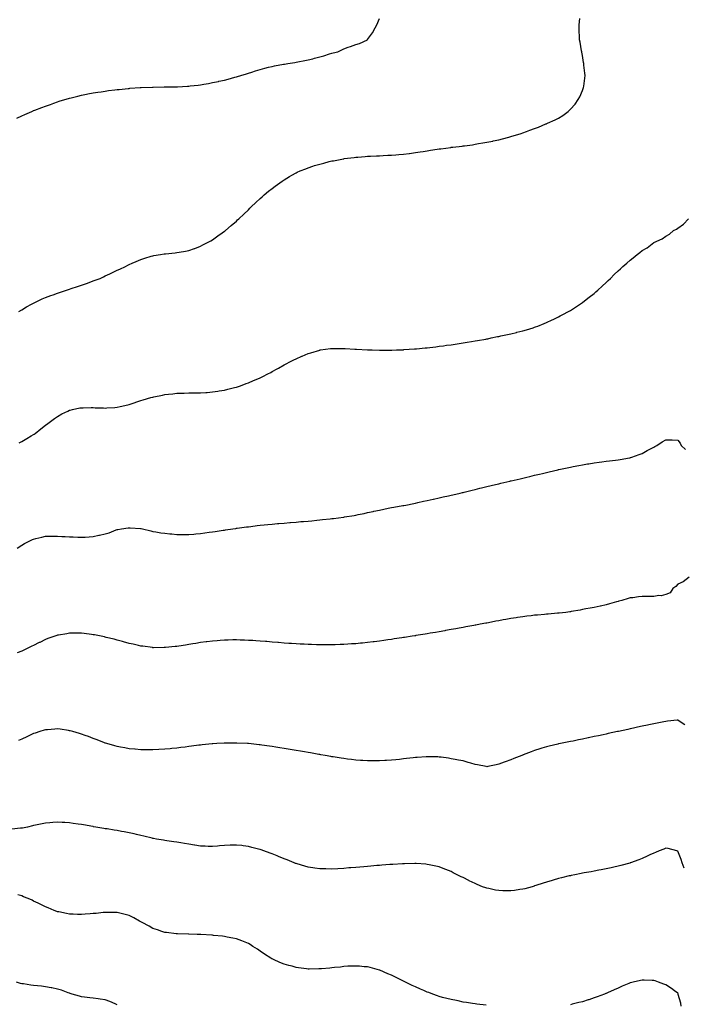
# Model space of a CAD drawing. Units: inches. Extents: x 979043 to 981683, y 7358618 to 7361258.
# Drawn here: x 980096 to 980653, y 7359533 to 7360359 of the extents above; entities that cross this region are included whole.
import ezdxf

# ---------------------------------------------------------------- set-up
doc = ezdxf.new("R2010")
doc.units = ezdxf.units.IN
doc.header["$MEASUREMENT"] = 0
doc.layers.add('Contour_97907358', color=7, linetype='Continuous', true_color=0xcd4652)

msp = doc.modelspace()

# ---------------------------------------------------------------- linework, layer by layer
at = {"layer": 'Contour_97907358'}
for points in [[(980093.87, 7360276.1, 3307), (980098.05, 7360278.15, 3307), (980100.71, 7360279.27, 3307), (980106.6, 7360281.92, 3307), (980107.64, 7360282.33, 3307), (980108.05, 7360282.5, 3307), (980108.99, 7360282.86, 3307), (980114.91, 7360285.06, 3307), (980118.05, 7360286.31, 3307), (980122.18, 7360287.79, 3307), (980124.87, 7360288.73, 3307), (980128.05, 7360289.86, 3307), (980129.59, 7360290.37, 3307), (980134.19, 7360291.92, 3307), (980137.19, 7360292.78, 3307), (980138.05, 7360293.02, 3307), (980139.51, 7360293.37, 3307), (980145.22, 7360294.76, 3307), (980148.05, 7360295.46, 3307), (980152.44, 7360296.31, 3307), (980153.46, 7360296.51, 3307), (980158.05, 7360297.43, 3307), (980161.97, 7360298, 3307), (980164.53, 7360298.4, 3307), (980168.05, 7360298.96, 3307), (980170.68, 7360299.29, 3307), (980176.04, 7360299.91, 3307), (980178.05, 7360300.16, 3307), (980179.62, 7360300.35, 3307), (980187.24, 7360301.11, 3307), (980188.05, 7360301.21, 3307), (980188.69, 7360301.28, 3307), (980197.28, 7360301.92, 3307), (980198, 7360301.97, 3307), (980198.05, 7360301.97, 3307), (980198.1, 7360301.97, 3307), (980207.72, 7360302.25, 3307), (980208.05, 7360302.25, 3307), (980208.38, 7360302.25, 3307), (980217.57, 7360302.4, 3307), (980218.05, 7360302.4, 3307), (980218.53, 7360302.4, 3307), (980227.42, 7360302.55, 3307), (980228.05, 7360302.55, 3307), (980228.71, 7360302.58, 3307), (980236.95, 7360303.02, 3307), (980238.05, 7360303.08, 3307), (980239.37, 7360303.24, 3307), (980245.98, 7360303.99, 3307), (980248.05, 7360304.24, 3307), (980250.86, 7360304.73, 3307), (980254.62, 7360305.35, 3307), (980258.05, 7360305.97, 3307), (980262.94, 7360307.03, 3307), (980263.23, 7360307.1, 3307), (980268.05, 7360308.17, 3307), (980271, 7360308.98, 3307), (980276.61, 7360310.48, 3307), (980278.05, 7360310.87, 3307), (980278.86, 7360311.11, 3307), (980281.72, 7360311.92, 3307), (980286.5, 7360313.47, 3307), (980288.05, 7360313.96, 3307), (980291.03, 7360314.9, 3307), (980294.09, 7360315.88, 3307), (980298.05, 7360317.11, 3307), (980301.89, 7360318.08, 3307), (980305.01, 7360318.88, 3307), (980308.05, 7360319.65, 3307), (980309.96, 7360320.01, 3307), (980317.57, 7360321.44, 3307), (980318.05, 7360321.53, 3307), (980318.39, 7360321.58, 3307), (980321, 7360321.92, 3307), (980326.97, 7360323.01, 3307), (980328.05, 7360323.2, 3307), (980329.62, 7360323.49, 3307), (980335.46, 7360324.51, 3307), (980338.05, 7360324.98, 3307), (980342.18, 7360326.06, 3307), (980343.58, 7360326.4, 3307), (980348.05, 7360327.58, 3307), (980351.42, 7360328.56, 3307), (980356.15, 7360330.01, 3307), (980358.05, 7360330.59, 3307), (980359.11, 7360330.86, 3307), (980362.96, 7360331.92, 3307), (980366.41, 7360333.56, 3307), (980368.05, 7360334.34, 3307), (980371.71, 7360335.59, 3307), (980373.74, 7360336.23, 3307), (980378.05, 7360337.85, 3307), (980381.13, 7360338.85, 3307), (980387.93, 7360341.92, 3307), (980387.99, 7360341.98, 3307), (980388.05, 7360342.05, 3307), (980392.13, 7360347.83, 3307), (980394.44, 7360351.92, 3307), (980395.64, 7360354.33, 3307), (980398.05, 7360359.88, 3307)], [(980095.76, 7360114.2, 3306), (980098.05, 7360115.57, 3306), (980102.04, 7360117.92, 3306), (980106.35, 7360120.22, 3306), (980108.05, 7360121.15, 3306), (980108.57, 7360121.4, 3306), (980109.71, 7360121.92, 3306), (980115.34, 7360124.63, 3306), (980118.05, 7360125.82, 3306), (980122.48, 7360127.48, 3306), (980124.29, 7360128.16, 3306), (980128.05, 7360129.57, 3306), (980129.85, 7360130.13, 3306), (980135.46, 7360131.92, 3306), (980137.37, 7360132.61, 3306), (980138.05, 7360132.86, 3306), (980139.48, 7360133.35, 3306), (980144.84, 7360135.14, 3306), (980148.05, 7360136.29, 3306), (980152.3, 7360137.67, 3306), (980154.7, 7360138.57, 3306), (980158.05, 7360139.73, 3306), (980159.67, 7360140.3, 3306), (980163.73, 7360141.92, 3306), (980166.7, 7360143.27, 3306), (980168.05, 7360143.96, 3306), (980171.9, 7360145.77, 3306), (980173.48, 7360146.49, 3306), (980178.05, 7360148.78, 3306), (980180.26, 7360149.71, 3306), (980185.14, 7360151.92, 3306), (980187.06, 7360152.91, 3306), (980188.05, 7360153.45, 3306), (980190.71, 7360154.58, 3306), (980194, 7360155.97, 3306), (980198.05, 7360157.79, 3306), (980201.24, 7360158.73, 3306), (980206.59, 7360160.46, 3306), (980208.05, 7360160.92, 3306), (980208.9, 7360161.07, 3306), (980214.42, 7360161.92, 3306), (980217.53, 7360162.43, 3306), (980218.05, 7360162.52, 3306), (980218.71, 7360162.59, 3306), (980226.62, 7360163.34, 3306), (980228.05, 7360163.48, 3306), (980229.92, 7360163.79, 3306), (980235.28, 7360164.7, 3306), (980238.05, 7360165.15, 3306), (980242.98, 7360166.99, 3306), (980243.22, 7360167.08, 3306), (980248.05, 7360168.93, 3306), (980250.02, 7360169.95, 3306), (980253.82, 7360171.92, 3306), (980256.54, 7360173.44, 3306), (980258.05, 7360174.26, 3306), (980262.52, 7360177.45, 3306), (980266.09, 7360179.95, 3306), (980268.05, 7360181.34, 3306), (980268.37, 7360181.6, 3306), (980268.76, 7360181.92, 3306), (980273.76, 7360186.2, 3306), (980278.05, 7360189.88, 3306), (980279.08, 7360190.9, 3306), (980280.14, 7360191.92, 3306), (980284.16, 7360195.81, 3306), (980288.05, 7360199.49, 3306), (980289.25, 7360200.72, 3306), (980290.48, 7360201.92, 3306), (980294.37, 7360205.6, 3306), (980298.05, 7360208.92, 3306), (980299.6, 7360210.36, 3306), (980301.42, 7360211.92, 3306), (980305.04, 7360214.93, 3306), (980308.05, 7360217.31, 3306), (980310.66, 7360219.32, 3306), (980314.32, 7360221.92, 3306), (980316.49, 7360223.48, 3306), (980318.05, 7360224.54, 3306), (980322.64, 7360227.33, 3306), (980324.47, 7360228.34, 3306), (980328.05, 7360230.37, 3306), (980329.09, 7360230.87, 3306), (980331.51, 7360231.92, 3306), (980336.12, 7360233.86, 3306), (980338.05, 7360234.62, 3306), (980342.01, 7360235.88, 3306), (980343.59, 7360236.39, 3306), (980348.05, 7360237.76, 3306), (980351.35, 7360238.62, 3306), (980355.89, 7360239.76, 3306), (980358.05, 7360240.3, 3306), (980359.43, 7360240.55, 3306), (980366.35, 7360241.92, 3306), (980367.78, 7360242.19, 3306), (980368.05, 7360242.24, 3306), (980368.41, 7360242.29, 3306), (980376.63, 7360243.34, 3306), (980378.05, 7360243.5, 3306), (980379.76, 7360243.62, 3306), (980385.85, 7360244.11, 3306), (980388.05, 7360244.26, 3306), (980390.49, 7360244.37, 3306), (980395.33, 7360244.64, 3306), (980398.05, 7360244.76, 3306), (980401.02, 7360244.89, 3306), (980404.87, 7360245.11, 3306), (980408.05, 7360245.25, 3306), (980411.69, 7360245.56, 3306), (980414.19, 7360245.78, 3306), (980418.05, 7360246.08, 3306), (980422.79, 7360246.66, 3306), (980423.26, 7360246.71, 3306), (980428.05, 7360247.32, 3306), (980432.05, 7360247.92, 3306), (980434.47, 7360248.33, 3306), (980438.05, 7360248.87, 3306), (980440.72, 7360249.26, 3306), (980446.3, 7360250.17, 3306), (980448.05, 7360250.42, 3306), (980449.4, 7360250.57, 3306), (980457.88, 7360251.75, 3306), (980458.05, 7360251.77, 3306), (980458.19, 7360251.78, 3306), (980459.34, 7360251.92, 3306), (980467.14, 7360252.83, 3306), (980468.05, 7360252.96, 3306), (980469.27, 7360253.14, 3306), (980475.99, 7360253.98, 3306), (980478.05, 7360254.3, 3306), (980480.97, 7360254.84, 3306), (980484.51, 7360255.46, 3306), (980488.05, 7360256.08, 3306), (980492.91, 7360257.06, 3306), (980493.26, 7360257.13, 3306), (980498.05, 7360258.12, 3306), (980501.06, 7360258.91, 3306), (980506.44, 7360260.31, 3306), (980508.05, 7360260.72, 3306), (980508.98, 7360261, 3306), (980511.92, 7360261.92, 3306), (980516.61, 7360263.36, 3306), (980518.05, 7360263.82, 3306), (980521.08, 7360264.95, 3306), (980523.96, 7360266.02, 3306), (980528.05, 7360267.52, 3306), (980531.17, 7360268.79, 3306), (980537.49, 7360271.36, 3306), (980538.05, 7360271.59, 3306), (980538.27, 7360271.69, 3306), (980538.74, 7360271.92, 3306), (980545.24, 7360274.73, 3306), (980548.05, 7360276.12, 3306), (980551.56, 7360278.41, 3306), (980556.05, 7360281.92, 3306), (980557.16, 7360282.81, 3306), (980558.05, 7360283.67, 3306), (980561.91, 7360288.07, 3306), (980564.63, 7360291.92, 3306), (980565.84, 7360294.13, 3306), (980568.05, 7360299.32, 3306), (980568.8, 7360301.17, 3306), (980569.03, 7360301.92, 3306), (980569.13, 7360303, 3306), (980570.17, 7360309.81, 3306), (980570.36, 7360311.92, 3306), (980570.1, 7360313.97, 3306), (980569.35, 7360320.62, 3306), (980569.19, 7360321.92, 3306), (980569.04, 7360322.9, 3306), (980568.05, 7360328.64, 3306), (980567.57, 7360331.44, 3306), (980567.49, 7360331.92, 3306), (980567.38, 7360332.6, 3306), (980566.11, 7360339.98, 3306), (980565.76, 7360341.92, 3306), (980565.64, 7360344.33, 3306), (980565.47, 7360349.34, 3306), (980565.34, 7360351.92, 3306), (980565.48, 7360354.49, 3306), (980565.8, 7360359.67, 3306)], [(980095.87, 7360004.1, 3305), (980098.05, 7360005.05, 3305), (980102.27, 7360007.71, 3305), (980105.99, 7360009.86, 3305), (980108.05, 7360011.07, 3305), (980108.55, 7360011.42, 3305), (980109.28, 7360011.92, 3305), (980114.1, 7360015.87, 3305), (980118.05, 7360018.84, 3305), (980119.82, 7360020.15, 3305), (980122.3, 7360021.92, 3305), (980125.51, 7360024.46, 3305), (980128.05, 7360026.24, 3305), (980131.74, 7360028.22, 3305), (980136.84, 7360030.71, 3305), (980138.05, 7360031.32, 3305), (980138.54, 7360031.44, 3305), (980140.64, 7360031.92, 3305), (980146.72, 7360033.25, 3305), (980148.05, 7360033.49, 3305), (980149.59, 7360033.47, 3305), (980156.4, 7360033.57, 3305), (980158.05, 7360033.56, 3305), (980159.63, 7360033.5, 3305), (980166.71, 7360033.25, 3305), (980168.05, 7360033.19, 3305), (980169.43, 7360033.29, 3305), (980176.22, 7360033.75, 3305), (980178.05, 7360033.88, 3305), (980180.67, 7360034.53, 3305), (980184.55, 7360035.41, 3305), (980188.05, 7360036.31, 3305), (980192.35, 7360037.63, 3305), (980194.48, 7360038.34, 3305), (980198.05, 7360039.47, 3305), (980199.99, 7360039.97, 3305), (980206.43, 7360041.92, 3305), (980207.69, 7360042.28, 3305), (980208.05, 7360042.41, 3305), (980208.68, 7360042.56, 3305), (980215.98, 7360043.99, 3305), (980218.05, 7360044.5, 3305), (980221.02, 7360044.89, 3305), (980224.74, 7360045.23, 3305), (980228.05, 7360045.65, 3305), (980231.93, 7360045.79, 3305), (980234.17, 7360045.79, 3305), (980238.05, 7360045.89, 3305), (980242.01, 7360045.88, 3305), (980244.1, 7360045.86, 3305), (980248.05, 7360045.89, 3305), (980252.37, 7360046.24, 3305), (980253.64, 7360046.34, 3305), (980258.05, 7360046.71, 3305), (980262.56, 7360047.4, 3305), (980263.7, 7360047.58, 3305), (980268.05, 7360048.25, 3305), (980270.94, 7360049.02, 3305), (980276.45, 7360050.32, 3305), (980278.05, 7360050.72, 3305), (980278.91, 7360051.06, 3305), (980281.35, 7360051.92, 3305), (980286.27, 7360053.7, 3305), (980288.05, 7360054.26, 3305), (980292.31, 7360056.18, 3305), (980293.31, 7360056.65, 3305), (980298.05, 7360058.64, 3305), (980300.19, 7360059.78, 3305), (980304.39, 7360061.92, 3305), (980306.85, 7360063.12, 3305), (980308.05, 7360063.7, 3305), (980312.1, 7360065.98, 3305), (980313.31, 7360066.66, 3305), (980318.05, 7360069.29, 3305), (980319.75, 7360070.22, 3305), (980322.86, 7360071.92, 3305), (980326.28, 7360073.68, 3305), (980328.05, 7360074.58, 3305), (980332.76, 7360076.63, 3305), (980333.17, 7360076.81, 3305), (980338.05, 7360078.94, 3305), (980340.35, 7360079.61, 3305), (980347.97, 7360081.84, 3305), (980348.05, 7360081.86, 3305), (980348.1, 7360081.87, 3305), (980348.46, 7360081.92, 3305), (980356.89, 7360083.08, 3305), (980358.05, 7360083.23, 3305), (980359.33, 7360083.2, 3305), (980366.87, 7360083.1, 3305), (980368.05, 7360083.08, 3305), (980369.14, 7360083.01, 3305), (980377.42, 7360082.56, 3305), (980378.05, 7360082.52, 3305), (980378.62, 7360082.48, 3305), (980387.96, 7360082.01, 3305), (980388.05, 7360082, 3305), (980388.13, 7360082, 3305), (980391.8, 7360081.92, 3305), (980397.92, 7360081.8, 3305), (980398.05, 7360081.79, 3305), (980398.18, 7360081.79, 3305), (980407.89, 7360081.77, 3305), (980408.05, 7360081.77, 3305), (980408.2, 7360081.77, 3305), (980412.34, 7360081.92, 3305), (980417.84, 7360082.13, 3305), (980418.05, 7360082.13, 3305), (980418.28, 7360082.15, 3305), (980427.19, 7360082.78, 3305), (980428.05, 7360082.84, 3305), (980429.07, 7360082.94, 3305), (980436.34, 7360083.63, 3305), (980438.05, 7360083.8, 3305), (980440.19, 7360084.06, 3305), (980445.32, 7360084.65, 3305), (980448.05, 7360084.99, 3305), (980451.59, 7360085.46, 3305), (980454.18, 7360085.79, 3305), (980458.05, 7360086.33, 3305), (980462.95, 7360087.02, 3305), (980463.19, 7360087.05, 3305), (980468.05, 7360087.81, 3305), (980471.59, 7360088.37, 3305), (980475.1, 7360088.97, 3305), (980478.05, 7360089.45, 3305), (980480.17, 7360089.81, 3305), (980487.16, 7360091.03, 3305), (980488.05, 7360091.19, 3305), (980488.67, 7360091.3, 3305), (980491.72, 7360091.92, 3305), (980496.93, 7360093.04, 3305), (980498.05, 7360093.28, 3305), (980499.8, 7360093.67, 3305), (980505.17, 7360094.8, 3305), (980508.05, 7360095.44, 3305), (980512.75, 7360096.62, 3305), (980513.23, 7360096.74, 3305), (980518.05, 7360097.95, 3305), (980521.11, 7360098.86, 3305), (980526.69, 7360100.57, 3305), (980528.05, 7360100.98, 3305), (980528.73, 7360101.23, 3305), (980530.57, 7360101.92, 3305), (980535.96, 7360104.01, 3305), (980538.05, 7360104.82, 3305), (980542.84, 7360107.13, 3305), (980543.62, 7360107.49, 3305), (980548.05, 7360109.56, 3305), (980549.55, 7360110.41, 3305), (980552.32, 7360111.92, 3305), (980555.99, 7360113.98, 3305), (980558.05, 7360115.11, 3305), (980562.15, 7360117.82, 3305), (980567.2, 7360121.07, 3305), (980568.05, 7360121.62, 3305), (980568.22, 7360121.75, 3305), (980568.44, 7360121.92, 3305), (980573.85, 7360126.11, 3305), (980578.05, 7360129.34, 3305), (980579.4, 7360130.57, 3305), (980580.87, 7360131.92, 3305), (980584.61, 7360135.36, 3305), (980588.05, 7360138.48, 3305), (980589.8, 7360140.17, 3305), (980591.52, 7360141.92, 3305), (980594.82, 7360145.15, 3305), (980598.05, 7360148.32, 3305), (980599.95, 7360150.02, 3305), (980602.02, 7360151.92, 3305), (980605.24, 7360154.73, 3305), (980608.05, 7360157.28, 3305), (980610.76, 7360159.21, 3305), (980614.09, 7360161.92, 3305), (980616.33, 7360163.64, 3305), (980618.05, 7360165.16, 3305), (980622.38, 7360167.6, 3305), (980628.05, 7360171.92, 3305), (980634.91, 7360175.06, 3305), (980638.05, 7360177.42, 3305), (980641.08, 7360178.89, 3305), (980644.42, 7360181.92, 3305), (980646.82, 7360183.15, 3305), (980648.05, 7360184.02, 3305), (980652.75, 7360187.23, 3305), (980657.11, 7360191.92, 3305)], [(980094.28, 7359915.69, 3304), (980098.05, 7359918.27, 3304), (980100.39, 7359919.58, 3304), (980105, 7359921.92, 3304), (980107.03, 7359922.94, 3304), (980108.05, 7359923.39, 3304), (980109.92, 7359923.8, 3304), (980114.89, 7359925.08, 3304), (980118.05, 7359925.72, 3304), (980121.9, 7359925.76, 3304), (980124.06, 7359925.91, 3304), (980128.05, 7359925.93, 3304), (980131.76, 7359925.63, 3304), (980134.42, 7359925.55, 3304), (980138.05, 7359925.3, 3304), (980141.25, 7359925.13, 3304), (980144.98, 7359924.99, 3304), (980148.05, 7359924.84, 3304), (980151.2, 7359925.07, 3304), (980154.69, 7359925.28, 3304), (980158.05, 7359925.56, 3304), (980162.67, 7359926.54, 3304), (980163.32, 7359926.65, 3304), (980168.05, 7359927.77, 3304), (980171.26, 7359928.71, 3304), (980177.12, 7359930.99, 3304), (980178.05, 7359931.3, 3304), (980178.6, 7359931.38, 3304), (980181.83, 7359931.92, 3304), (980187.25, 7359932.72, 3304), (980188.05, 7359932.87, 3304), (980188.94, 7359932.81, 3304), (980197.72, 7359932.25, 3304), (980198.05, 7359932.23, 3304), (980198.29, 7359932.17, 3304), (980199.36, 7359931.92, 3304), (980206.27, 7359930.15, 3304), (980208.05, 7359929.77, 3304), (980210.59, 7359929.38, 3304), (980214.78, 7359928.65, 3304), (980218.05, 7359928.18, 3304), (980222.17, 7359927.79, 3304), (980223.76, 7359927.63, 3304), (980228.05, 7359927.25, 3304), (980232.71, 7359927.26, 3304), (980233.39, 7359927.26, 3304), (980238.05, 7359927.25, 3304), (980242.38, 7359927.6, 3304), (980243.88, 7359927.75, 3304), (980248.05, 7359928.09, 3304), (980251.46, 7359928.51, 3304), (980255.18, 7359929.05, 3304), (980258.05, 7359929.39, 3304), (980260.29, 7359929.69, 3304), (980266.88, 7359930.75, 3304), (980268.05, 7359930.91, 3304), (980268.94, 7359931.03, 3304), (980275.1, 7359931.92, 3304), (980277.67, 7359932.31, 3304), (980278.05, 7359932.37, 3304), (980278.58, 7359932.45, 3304), (980286.46, 7359933.51, 3304), (980288.05, 7359933.74, 3304), (980290.13, 7359934, 3304), (980295.36, 7359934.61, 3304), (980298.05, 7359934.94, 3304), (980301.4, 7359935.27, 3304), (980304.41, 7359935.56, 3304), (980308.05, 7359935.94, 3304), (980312.47, 7359936.34, 3304), (980313.53, 7359936.44, 3304), (980318.05, 7359936.83, 3304), (980322.76, 7359937.21, 3304), (980323.39, 7359937.26, 3304), (980328.05, 7359937.64, 3304), (980332, 7359937.98, 3304), (980334.3, 7359938.17, 3304), (980338.05, 7359938.48, 3304), (980341.19, 7359938.78, 3304), (980345.32, 7359939.19, 3304), (980348.05, 7359939.46, 3304), (980350.28, 7359939.69, 3304), (980356.49, 7359940.36, 3304), (980358.05, 7359940.53, 3304), (980359.29, 7359940.68, 3304), (980367.93, 7359941.8, 3304), (980368.05, 7359941.82, 3304), (980368.14, 7359941.83, 3304), (980368.7, 7359941.92, 3304), (980376.72, 7359943.25, 3304), (980378.05, 7359943.47, 3304), (980379.99, 7359943.86, 3304), (980385.06, 7359944.91, 3304), (980388.05, 7359945.54, 3304), (980392.67, 7359946.54, 3304), (980393.29, 7359946.67, 3304), (980398.05, 7359947.69, 3304), (980401.57, 7359948.41, 3304), (980405.3, 7359949.17, 3304), (980408.05, 7359949.71, 3304), (980409.92, 7359950.05, 3304), (980417.58, 7359951.45, 3304), (980418.05, 7359951.54, 3304), (980418.37, 7359951.6, 3304), (980419.99, 7359951.92, 3304), (980426.68, 7359953.29, 3304), (980428.05, 7359953.56, 3304), (980430.14, 7359954.01, 3304), (980434.95, 7359955.02, 3304), (980438.05, 7359955.67, 3304), (980442.9, 7359956.77, 3304), (980443.15, 7359956.83, 3304), (980448.05, 7359957.93, 3304), (980451.29, 7359958.68, 3304), (980455.84, 7359959.71, 3304), (980458.05, 7359960.22, 3304), (980459.44, 7359960.53, 3304), (980465.55, 7359961.92, 3304), (980467.56, 7359962.41, 3304), (980468.05, 7359962.52, 3304), (980468.84, 7359962.71, 3304), (980475.59, 7359964.38, 3304), (980478.05, 7359964.98, 3304), (980482.14, 7359966.01, 3304), (980483.59, 7359966.38, 3304), (980488.05, 7359967.47, 3304), (980491.67, 7359968.29, 3304), (980495.27, 7359969.13, 3304), (980498.05, 7359969.79, 3304), (980499.77, 7359970.2, 3304), (980507.17, 7359971.92, 3304), (980507.87, 7359972.09, 3304), (980508.05, 7359972.13, 3304), (980508.32, 7359972.19, 3304), (980515.99, 7359973.98, 3304), (980518.05, 7359974.46, 3304), (980521.37, 7359975.24, 3304), (980524.07, 7359975.9, 3304), (980528.05, 7359976.85, 3304), (980532.13, 7359977.84, 3304), (980534.53, 7359978.41, 3304), (980538.05, 7359979.25, 3304), (980540.2, 7359979.77, 3304), (980547.6, 7359981.47, 3304), (980548.05, 7359981.58, 3304), (980548.32, 7359981.64, 3304), (980549.67, 7359981.92, 3304), (980556.59, 7359983.38, 3304), (980558.05, 7359983.67, 3304), (980560.22, 7359984.09, 3304), (980564.95, 7359985.02, 3304), (980568.05, 7359985.59, 3304), (980572.48, 7359986.35, 3304), (980573.45, 7359986.52, 3304), (980578.05, 7359987.33, 3304), (980582.08, 7359987.89, 3304), (980584.27, 7359988.14, 3304), (980588.05, 7359988.67, 3304), (980590.91, 7359989.06, 3304), (980595.73, 7359989.59, 3304), (980598.05, 7359989.87, 3304), (980599.77, 7359990.2, 3304), (980607.58, 7359991.45, 3304), (980608.05, 7359991.53, 3304), (980608.35, 7359991.62, 3304), (980609.42, 7359991.92, 3304), (980615.76, 7359994.21, 3304), (980618.05, 7359995.07, 3304), (980622.4, 7359997.57, 3304), (980625.09, 7359998.96, 3304), (980628.05, 7360000.54, 3304), (980628.9, 7360001.07, 3304), (980630.6, 7360001.92, 3304), (980634.96, 7360005, 3304), (980638.05, 7360006.65, 3304), (980642.69, 7360006.56, 3304), (980643.45, 7360006.51, 3304), (980648.05, 7360006.4, 3304), (980649.93, 7360003.81, 3304), (980650.92, 7360001.92, 3304), (980654.6, 7359998.48, 3304)], [(980657.55, 7359891.42, 3303), (980652.48, 7359887.48, 3303), (980648.05, 7359885.69, 3303), (980646.3, 7359883.67, 3303), (980643.88, 7359881.92, 3303), (980641.58, 7359878.39, 3303), (980638.05, 7359876.88, 3303), (980634.07, 7359875.91, 3303), (980632.09, 7359875.97, 3303), (980628.05, 7359875.32, 3303), (980624.8, 7359875.18, 3303), (980621.33, 7359875.2, 3303), (980618.05, 7359875.09, 3303), (980615.07, 7359874.9, 3303), (980610.29, 7359874.15, 3303), (980608.05, 7359873.97, 3303), (980606.39, 7359873.58, 3303), (980601.09, 7359871.92, 3303), (980598.72, 7359871.25, 3303), (980598.05, 7359870.99, 3303), (980596.78, 7359870.65, 3303), (980590.83, 7359869.14, 3303), (980588.05, 7359868.34, 3303), (980583.34, 7359867.21, 3303), (980582.87, 7359867.1, 3303), (980578.05, 7359865.91, 3303), (980574.62, 7359865.34, 3303), (980570.88, 7359864.76, 3303), (980568.05, 7359864.28, 3303), (980566.07, 7359863.9, 3303), (980558.66, 7359862.53, 3303), (980558.05, 7359862.41, 3303), (980557.62, 7359862.35, 3303), (980554.14, 7359861.92, 3303), (980548.67, 7359861.3, 3303), (980548.05, 7359861.23, 3303), (980547.29, 7359861.16, 3303), (980539.46, 7359860.51, 3303), (980538.05, 7359860.39, 3303), (980536.35, 7359860.22, 3303), (980530.31, 7359859.66, 3303), (980528.05, 7359859.44, 3303), (980525.23, 7359859.1, 3303), (980521.35, 7359858.62, 3303), (980518.05, 7359858.2, 3303), (980513.67, 7359857.55, 3303), (980512.59, 7359857.38, 3303), (980508.05, 7359856.68, 3303), (980504.02, 7359855.95, 3303), (980501.67, 7359855.54, 3303), (980498.05, 7359854.89, 3303), (980495.56, 7359854.41, 3303), (980489.37, 7359853.24, 3303), (980488.05, 7359852.98, 3303), (980487.16, 7359852.81, 3303), (980482.47, 7359851.92, 3303), (980478.75, 7359851.21, 3303), (980478.05, 7359851.09, 3303), (980477.03, 7359850.9, 3303), (980470.32, 7359849.66, 3303), (980468.05, 7359849.25, 3303), (980464.81, 7359848.67, 3303), (980461.83, 7359848.14, 3303), (980458.05, 7359847.44, 3303), (980453.32, 7359846.65, 3303), (980452.66, 7359846.53, 3303), (980448.05, 7359845.72, 3303), (980444.8, 7359845.17, 3303), (980440.58, 7359844.45, 3303), (980438.05, 7359844.01, 3303), (980436.25, 7359843.71, 3303), (980428.56, 7359842.43, 3303), (980428.05, 7359842.34, 3303), (980427.69, 7359842.28, 3303), (980425.42, 7359841.92, 3303), (980419.07, 7359840.9, 3303), (980418.05, 7359840.74, 3303), (980416.66, 7359840.53, 3303), (980410.36, 7359839.6, 3303), (980408.05, 7359839.25, 3303), (980404.95, 7359838.82, 3303), (980401.62, 7359838.34, 3303), (980398.05, 7359837.84, 3303), (980393.41, 7359837.28, 3303), (980392.78, 7359837.2, 3303), (980388.05, 7359836.62, 3303), (980383.78, 7359836.19, 3303), (980382.17, 7359836.04, 3303), (980378.05, 7359835.66, 3303), (980374.54, 7359835.43, 3303), (980371.37, 7359835.25, 3303), (980368.05, 7359835.01, 3303), (980365.06, 7359834.91, 3303), (980360.92, 7359834.79, 3303), (980358.05, 7359834.69, 3303), (980355.3, 7359834.68, 3303), (980350.84, 7359834.71, 3303), (980348.05, 7359834.71, 3303), (980345.21, 7359834.77, 3303), (980341.05, 7359834.92, 3303), (980338.05, 7359834.99, 3303), (980334.8, 7359835.17, 3303), (980331.5, 7359835.36, 3303), (980328.05, 7359835.52, 3303), (980324.19, 7359835.78, 3303), (980322.07, 7359835.94, 3303), (980318.05, 7359836.2, 3303), (980313.39, 7359836.58, 3303), (980312.77, 7359836.63, 3303), (980308.05, 7359837, 3303), (980303.5, 7359837.37, 3303), (980302.53, 7359837.44, 3303), (980298.05, 7359837.79, 3303), (980294.18, 7359838.05, 3303), (980291.77, 7359838.2, 3303), (980288.05, 7359838.46, 3303), (980284.71, 7359838.58, 3303), (980281.26, 7359838.7, 3303), (980278.05, 7359838.83, 3303), (980274.91, 7359838.77, 3303), (980271.25, 7359838.72, 3303), (980268.05, 7359838.67, 3303), (980264.51, 7359838.38, 3303), (980261.79, 7359838.17, 3303), (980258.05, 7359837.87, 3303), (980253.37, 7359837.24, 3303), (980252.8, 7359837.17, 3303), (980248.05, 7359836.54, 3303), (980244.08, 7359835.89, 3303), (980241.6, 7359835.47, 3303), (980238.05, 7359834.9, 3303), (980235.46, 7359834.51, 3303), (980229.77, 7359833.64, 3303), (980228.05, 7359833.38, 3303), (980226.72, 7359833.25, 3303), (980218.55, 7359832.42, 3303), (980218.05, 7359832.36, 3303), (980217.61, 7359832.36, 3303), (980208.45, 7359832.32, 3303), (980208.05, 7359832.31, 3303), (980207.6, 7359832.36, 3303), (980199.6, 7359833.48, 3303), (980198.05, 7359833.65, 3303), (980195.82, 7359834.15, 3303), (980191.37, 7359835.24, 3303), (980188.05, 7359835.94, 3303), (980183.4, 7359837.27, 3303), (980182.46, 7359837.51, 3303), (980178.05, 7359838.7, 3303), (980175.5, 7359839.37, 3303), (980168.99, 7359840.98, 3303), (980168.05, 7359841.22, 3303), (980167.46, 7359841.34, 3303), (980164.53, 7359841.92, 3303), (980159.13, 7359843, 3303), (980158.05, 7359843.22, 3303), (980156.56, 7359843.42, 3303), (980150.29, 7359844.16, 3303), (980148.05, 7359844.45, 3303), (980145.51, 7359844.46, 3303), (980140.52, 7359844.39, 3303), (980138.05, 7359844.4, 3303), (980135.91, 7359844.06, 3303), (980129.01, 7359842.88, 3303), (980128.05, 7359842.72, 3303), (980127.45, 7359842.52, 3303), (980125.79, 7359841.92, 3303), (980120.08, 7359839.89, 3303), (980118.05, 7359839.15, 3303), (980113.19, 7359836.78, 3303), (980112.66, 7359836.53, 3303), (980108.05, 7359834.28, 3303), (980106.47, 7359833.5, 3303), (980103.18, 7359831.92, 3303), (980099.7, 7359830.27, 3303), (980098.05, 7359829.49, 3303), (980094.2, 7359828.08, 3303)], [(980653.8, 7359767.68, 3302), (980649.16, 7359770.81, 3302), (980648.05, 7359771.54, 3302), (980647.62, 7359771.49, 3302), (980639.39, 7359770.58, 3302), (980638.05, 7359770.42, 3302), (980636.21, 7359770.08, 3302), (980630.84, 7359769.12, 3302), (980628.05, 7359768.61, 3302), (980623.8, 7359767.67, 3302), (980622.57, 7359767.4, 3302), (980618.05, 7359766.42, 3302), (980614.36, 7359765.61, 3302), (980611.02, 7359764.88, 3302), (980608.05, 7359764.24, 3302), (980606.14, 7359763.83, 3302), (980598.23, 7359762.1, 3302), (980598.05, 7359762.06, 3302), (980597.93, 7359762.03, 3302), (980597.39, 7359761.92, 3302), (980589.7, 7359760.27, 3302), (980588.05, 7359759.91, 3302), (980585.47, 7359759.35, 3302), (980581.49, 7359758.48, 3302), (980578.05, 7359757.75, 3302), (980573.2, 7359756.78, 3302), (980572.84, 7359756.7, 3302), (980568.05, 7359755.69, 3302), (980564.93, 7359755.04, 3302), (980560.19, 7359754.06, 3302), (980558.05, 7359753.6, 3302), (980556.64, 7359753.32, 3302), (980549.74, 7359751.92, 3302), (980548.34, 7359751.63, 3302), (980548.05, 7359751.57, 3302), (980547.59, 7359751.46, 3302), (980540.28, 7359749.69, 3302), (980538.05, 7359749.18, 3302), (980534.09, 7359747.96, 3302), (980532.49, 7359747.47, 3302), (980528.05, 7359746.11, 3302), (980525.01, 7359744.95, 3302), (980518.49, 7359742.36, 3302), (980518.05, 7359742.19, 3302), (980517.85, 7359742.12, 3302), (980517.38, 7359741.92, 3302), (980510.68, 7359739.29, 3302), (980508.05, 7359738.24, 3302), (980503.33, 7359736.63, 3302), (980502.41, 7359736.28, 3302), (980498.05, 7359734.69, 3302), (980495.76, 7359734.21, 3302), (980488.82, 7359732.69, 3302), (980488.05, 7359732.53, 3302), (980487.33, 7359732.65, 3302), (980480.21, 7359734.08, 3302), (980478.05, 7359734.38, 3302), (980474.53, 7359735.43, 3302), (980472.31, 7359736.18, 3302), (980468.05, 7359737.35, 3302), (980464.25, 7359738.12, 3302), (980461.35, 7359738.62, 3302), (980458.05, 7359739.24, 3302), (980455.74, 7359739.6, 3302), (980449.56, 7359740.4, 3302), (980448.05, 7359740.63, 3302), (980446.82, 7359740.69, 3302), (980439.08, 7359740.89, 3302), (980438.05, 7359740.94, 3302), (980437.01, 7359740.87, 3302), (980429.67, 7359740.29, 3302), (980428.05, 7359740.19, 3302), (980426.09, 7359739.96, 3302), (980420.66, 7359739.31, 3302), (980418.05, 7359739.01, 3302), (980414.78, 7359738.65, 3302), (980411.65, 7359738.32, 3302), (980408.05, 7359737.95, 3302), (980403.82, 7359737.69, 3302), (980402.35, 7359737.62, 3302), (980398.05, 7359737.39, 3302), (980393.54, 7359737.41, 3302), (980392.55, 7359737.42, 3302), (980388.05, 7359737.46, 3302), (980383.87, 7359737.74, 3302), (980382.1, 7359737.87, 3302), (980378.05, 7359738.13, 3302), (980374.64, 7359738.51, 3302), (980371.03, 7359738.94, 3302), (980368.05, 7359739.29, 3302), (980365.77, 7359739.65, 3302), (980359.26, 7359740.71, 3302), (980358.05, 7359740.9, 3302), (980357.19, 7359741.06, 3302), (980352.41, 7359741.92, 3302), (980348.7, 7359742.57, 3302), (980348.05, 7359742.68, 3302), (980347.12, 7359742.84, 3302), (980340.19, 7359744.06, 3302), (980338.05, 7359744.42, 3302), (980335.04, 7359744.93, 3302), (980331.64, 7359745.51, 3302), (980328.05, 7359746.13, 3302), (980323.09, 7359746.96, 3302), (980323, 7359746.97, 3302), (980318.05, 7359747.81, 3302), (980314.51, 7359748.38, 3302), (980311.04, 7359748.94, 3302), (980308.05, 7359749.42, 3302), (980305.86, 7359749.73, 3302), (980299.33, 7359750.65, 3302), (980298.05, 7359750.83, 3302), (980297.06, 7359750.94, 3302), (980288.1, 7359751.87, 3302), (980288.01, 7359751.88, 3302), (980287.22, 7359751.92, 3302), (980278.49, 7359752.36, 3302), (980278.05, 7359752.39, 3302), (980277.59, 7359752.38, 3302), (980268.45, 7359752.32, 3302), (980268.05, 7359752.32, 3302), (980267.68, 7359752.29, 3302), (980261.5, 7359751.92, 3302), (980258.25, 7359751.72, 3302), (980258.05, 7359751.71, 3302), (980257.82, 7359751.69, 3302), (980249.19, 7359750.78, 3302), (980248.05, 7359750.67, 3302), (980246.62, 7359750.49, 3302), (980240.33, 7359749.64, 3302), (980238.05, 7359749.37, 3302), (980235.14, 7359749.01, 3302), (980231.44, 7359748.53, 3302), (980228.05, 7359748.13, 3302), (980223.83, 7359747.7, 3302), (980222.42, 7359747.55, 3302), (980218.05, 7359747.14, 3302), (980213.11, 7359746.87, 3302), (980212.99, 7359746.86, 3302), (980208.05, 7359746.61, 3302), (980203.31, 7359746.65, 3302), (980202.79, 7359746.66, 3302), (980198.05, 7359746.69, 3302), (980193.27, 7359747.14, 3302), (980192.78, 7359747.19, 3302), (980188.05, 7359747.65, 3302), (980184.45, 7359748.32, 3302), (980180.98, 7359748.99, 3302), (980178.05, 7359749.55, 3302), (980176.19, 7359750.06, 3302), (980169.45, 7359751.92, 3302), (980168.38, 7359752.25, 3302), (980168.05, 7359752.36, 3302), (980167.34, 7359752.64, 3302), (980161.17, 7359755.04, 3302), (980158.05, 7359756.18, 3302), (980153.94, 7359757.81, 3302), (980151.17, 7359758.79, 3302), (980148.05, 7359759.95, 3302), (980146.56, 7359760.43, 3302), (980140.92, 7359761.92, 3302), (980138.68, 7359762.56, 3302), (980138.05, 7359762.69, 3302), (980137.17, 7359762.8, 3302), (980130.16, 7359764.03, 3302), (980128.05, 7359764.26, 3302), (980125.95, 7359764.02, 3302), (980119.7, 7359763.58, 3302), (980118.05, 7359763.4, 3302), (980116.93, 7359763.04, 3302), (980113.26, 7359761.92, 3302), (980109.26, 7359760.71, 3302), (980108.05, 7359760.37, 3302), (980105.14, 7359759.01, 3302), (980102.31, 7359757.66, 3302), (980098.05, 7359755.72, 3302), (980095.39, 7359754.58, 3302)], [(980653.51, 7359647.38, 3301), (980651.72, 7359651.92, 3301), (980650.87, 7359654.74, 3301), (980648.05, 7359661.68, 3301), (980647.85, 7359661.73, 3301), (980647.09, 7359661.92, 3301), (980640, 7359663.87, 3301), (980638.05, 7359664.16, 3301), (980636.45, 7359663.52, 3301), (980632.42, 7359661.92, 3301), (980629.32, 7359660.65, 3301), (980628.05, 7359660.12, 3301), (980624.7, 7359658.57, 3301), (980622.46, 7359657.5, 3301), (980618.05, 7359655.61, 3301), (980615.45, 7359654.52, 3301), (980608.35, 7359651.92, 3301), (980608.13, 7359651.84, 3301), (980608.05, 7359651.82, 3301), (980607.91, 7359651.78, 3301), (980600.29, 7359649.69, 3301), (980598.05, 7359649.14, 3301), (980594.45, 7359648.32, 3301), (980592.19, 7359647.78, 3301), (980588.05, 7359646.9, 3301), (980583.9, 7359646.07, 3301), (980581.84, 7359645.71, 3301), (980578.05, 7359644.98, 3301), (980575.47, 7359644.5, 3301), (980569.62, 7359643.49, 3301), (980568.05, 7359643.2, 3301), (980567, 7359642.97, 3301), (980561.81, 7359641.92, 3301), (980558.67, 7359641.3, 3301), (980558.05, 7359641.19, 3301), (980557.1, 7359640.98, 3301), (980550.59, 7359639.38, 3301), (980548.05, 7359638.79, 3301), (980543.63, 7359637.49, 3301), (980542.74, 7359637.23, 3301), (980538.05, 7359635.88, 3301), (980535.07, 7359634.9, 3301), (980529.01, 7359632.88, 3301), (980528.05, 7359632.56, 3301), (980527.55, 7359632.42, 3301), (980525.86, 7359631.92, 3301), (980519.69, 7359630.28, 3301), (980518.05, 7359629.89, 3301), (980515.69, 7359629.55, 3301), (980511.11, 7359628.87, 3301), (980508.05, 7359628.44, 3301), (980504.64, 7359628.51, 3301), (980501.38, 7359628.59, 3301), (980498.05, 7359628.66, 3301), (980495.29, 7359629.16, 3301), (980489.64, 7359630.33, 3301), (980488.05, 7359630.63, 3301), (980487.06, 7359630.94, 3301), (980484.33, 7359631.92, 3301), (980479.89, 7359633.75, 3301), (980478.05, 7359634.54, 3301), (980473.11, 7359636.98, 3301), (980472.86, 7359637.11, 3301), (980468.05, 7359639.54, 3301), (980466.45, 7359640.32, 3301), (980463.22, 7359641.92, 3301), (980459.84, 7359643.7, 3301), (980458.05, 7359644.62, 3301), (980453.61, 7359646.36, 3301), (980452.82, 7359646.68, 3301), (980448.05, 7359648.51, 3301), (980445.28, 7359649.14, 3301), (980439.7, 7359650.27, 3301), (980438.05, 7359650.64, 3301), (980436.87, 7359650.74, 3301), (980428.65, 7359651.32, 3301), (980428.05, 7359651.38, 3301), (980427.5, 7359651.37, 3301), (980418.8, 7359651.17, 3301), (980418.05, 7359651.16, 3301), (980417.25, 7359651.12, 3301), (980409.28, 7359650.69, 3301), (980408.05, 7359650.63, 3301), (980406.64, 7359650.51, 3301), (980400, 7359649.97, 3301), (980398.05, 7359649.83, 3301), (980395.75, 7359649.61, 3301), (980390.81, 7359649.15, 3301), (980388.05, 7359648.92, 3301), (980384.78, 7359648.65, 3301), (980381.59, 7359648.39, 3301), (980378.05, 7359648.1, 3301), (980373.88, 7359647.75, 3301), (980372.34, 7359647.64, 3301), (980368.05, 7359647.29, 3301), (980363.19, 7359647.05, 3301), (980362.93, 7359647.04, 3301), (980358.05, 7359646.78, 3301), (980353.12, 7359646.85, 3301), (980352.98, 7359646.86, 3301), (980348.05, 7359646.91, 3301), (980343.7, 7359647.57, 3301), (980342.19, 7359647.78, 3301), (980338.05, 7359648.38, 3301), (980335.36, 7359649.24, 3301), (980328.96, 7359651.02, 3301), (980328.05, 7359651.29, 3301), (980327.62, 7359651.49, 3301), (980326.55, 7359651.92, 3301), (980320.56, 7359654.43, 3301), (980318.05, 7359655.33, 3301), (980313.44, 7359657.32, 3301), (980312.18, 7359657.79, 3301), (980308.05, 7359659.45, 3301), (980306.24, 7359660.12, 3301), (980301.09, 7359661.92, 3301), (980298.87, 7359662.74, 3301), (980298.05, 7359663.01, 3301), (980296.55, 7359663.42, 3301), (980291.07, 7359664.94, 3301), (980288.05, 7359665.77, 3301), (980283.72, 7359666.25, 3301), (980282.48, 7359666.36, 3301), (980278.05, 7359666.89, 3301), (980273.22, 7359666.76, 3301), (980272.85, 7359666.72, 3301), (980268.05, 7359666.57, 3301), (980263.77, 7359666.2, 3301), (980262.07, 7359665.95, 3301), (980258.05, 7359665.54, 3301), (980254.28, 7359665.69, 3301), (980251.93, 7359665.79, 3301), (980248.05, 7359665.95, 3301), (980243.19, 7359666.78, 3301), (980242.96, 7359666.83, 3301), (980238.05, 7359667.58, 3301), (980234.38, 7359668.25, 3301), (980231.34, 7359668.63, 3301), (980228.05, 7359669.17, 3301), (980225.69, 7359669.55, 3301), (980219.63, 7359670.34, 3301), (980218.05, 7359670.58, 3301), (980216.96, 7359670.82, 3301), (980210.96, 7359671.92, 3301), (980208.52, 7359672.39, 3301), (980208.05, 7359672.47, 3301), (980207.35, 7359672.63, 3301), (980200.48, 7359674.35, 3301), (980198.05, 7359674.85, 3301), (980194.26, 7359675.71, 3301), (980192.33, 7359676.19, 3301), (980188.05, 7359677.11, 3301), (980184.01, 7359677.88, 3301), (980181.68, 7359678.29, 3301), (980178.05, 7359678.97, 3301), (980175.5, 7359679.37, 3301), (980169.63, 7359680.34, 3301), (980168.05, 7359680.59, 3301), (980166.9, 7359680.77, 3301), (980160.13, 7359681.92, 3301), (980158.37, 7359682.24, 3301), (980158.05, 7359682.31, 3301), (980157.57, 7359682.4, 3301), (980149.86, 7359683.73, 3301), (980148.05, 7359684.09, 3301), (980145.48, 7359684.49, 3301), (980141.18, 7359685.05, 3301), (980138.05, 7359685.56, 3301), (980134.21, 7359685.76, 3301), (980131.95, 7359685.82, 3301), (980128.05, 7359686.03, 3301), (980124.21, 7359685.76, 3301), (980121.63, 7359685.51, 3301), (980118.05, 7359685.24, 3301), (980115.29, 7359684.69, 3301), (980109.61, 7359683.48, 3301), (980108.05, 7359683.17, 3301), (980107.05, 7359682.91, 3301), (980103, 7359681.92, 3301), (980098.84, 7359681.13, 3301), (980098.05, 7359681.02, 3301), (980097.11, 7359680.98, 3301), (980089.67, 7359680.3, 3301)], [(980487.41, 7359532.56, 3300), (980479.71, 7359533.58, 3300), (980478.05, 7359533.76, 3300), (980475.92, 7359534.05, 3300), (980471, 7359534.87, 3300), (980468.05, 7359535.24, 3300), (980463.84, 7359536.13, 3300), (980462.57, 7359536.44, 3300), (980458.05, 7359537.28, 3300), (980454.45, 7359538.32, 3300), (980450.79, 7359539.17, 3300), (980448.05, 7359539.9, 3300), (980446.6, 7359540.47, 3300), (980442.55, 7359541.92, 3300), (980439.28, 7359543.15, 3300), (980438.05, 7359543.56, 3300), (980435.12, 7359544.85, 3300), (980432.26, 7359546.13, 3300), (980428.05, 7359547.92, 3300), (980425.34, 7359549.21, 3300), (980419.68, 7359551.92, 3300), (980418.6, 7359552.46, 3300), (980416.44, 7359553.53, 3300), (980411.88, 7359555.75, 3300), (980408.05, 7359557.71, 3300), (980405.07, 7359558.94, 3300), (980398.25, 7359561.92, 3300), (980398.11, 7359561.98, 3300), (980398.05, 7359562.01, 3300), (980397.93, 7359562.03, 3300), (980390.23, 7359564.09, 3300), (980388.05, 7359564.64, 3300), (980385.12, 7359564.85, 3300), (980381.33, 7359565.2, 3300), (980378.05, 7359565.45, 3300), (980374.72, 7359565.25, 3300), (980371.32, 7359565.19, 3300), (980368.05, 7359565.01, 3300), (980365.35, 7359564.62, 3300), (980360.26, 7359564.12, 3300), (980358.05, 7359563.83, 3300), (980356.34, 7359563.63, 3300), (980349.24, 7359563.11, 3300), (980348.05, 7359562.98, 3300), (980347.01, 7359562.96, 3300), (980339.08, 7359562.95, 3300), (980338.05, 7359562.93, 3300), (980336.86, 7359563.11, 3300), (980330.15, 7359564.01, 3300), (980328.05, 7359564.32, 3300), (980324.71, 7359565.26, 3300), (980322.06, 7359565.94, 3300), (980318.05, 7359567.14, 3300), (980314.57, 7359568.44, 3300), (980309.03, 7359570.95, 3300), (980308.05, 7359571.36, 3300), (980307.65, 7359571.52, 3300), (980306.89, 7359571.92, 3300), (980301.56, 7359575.42, 3300), (980298.05, 7359577.96, 3300), (980295.59, 7359579.46, 3300), (980291.66, 7359581.92, 3300), (980289.51, 7359583.38, 3300), (980288.05, 7359584.28, 3300), (980284.04, 7359585.93, 3300), (980282.67, 7359586.54, 3300), (980278.05, 7359588.25, 3300), (980275.04, 7359588.91, 3300), (980270.2, 7359589.77, 3300), (980268.05, 7359590.2, 3300), (980266.5, 7359590.37, 3300), (980258.82, 7359591.15, 3300), (980258.05, 7359591.23, 3300), (980257.41, 7359591.27, 3300), (980248.15, 7359591.82, 3300), (980247.96, 7359591.83, 3300), (980245.19, 7359591.92, 3300), (980238.26, 7359592.13, 3300), (980238.05, 7359592.14, 3300), (980237.82, 7359592.16, 3300), (980228.51, 7359592.37, 3300), (980228.05, 7359592.41, 3300), (980227.48, 7359592.48, 3300), (980219.56, 7359593.43, 3300), (980218.05, 7359593.64, 3300), (980215.49, 7359594.48, 3300), (980211.83, 7359595.7, 3300), (980208.05, 7359596.96, 3300), (980204.93, 7359598.8, 3300), (980199.09, 7359601.92, 3300), (980198.43, 7359602.3, 3300), (980198.05, 7359602.5, 3300), (980196.8, 7359603.17, 3300), (980192.02, 7359605.89, 3300), (980188.05, 7359607.71, 3300), (980184.84, 7359608.71, 3300), (980180.33, 7359609.65, 3300), (980178.05, 7359610.25, 3300), (980176.46, 7359610.33, 3300), (980169.71, 7359610.26, 3300), (980168.05, 7359610.34, 3300), (980166.33, 7359610.21, 3300), (980160.4, 7359609.56, 3300), (980158.05, 7359609.4, 3300), (980155.33, 7359609.2, 3300), (980151.16, 7359608.82, 3300), (980148.05, 7359608.59, 3300), (980144.84, 7359608.71, 3300), (980141.11, 7359608.87, 3300), (980138.05, 7359608.99, 3300), (980135.59, 7359609.46, 3300), (980129.19, 7359610.78, 3300), (980128.05, 7359611, 3300), (980127.37, 7359611.23, 3300), (980125.37, 7359611.92, 3300), (980120.28, 7359614.14, 3300), (980118.05, 7359615.07, 3300), (980113.49, 7359617.36, 3300), (980111.86, 7359618.11, 3300), (980108.05, 7359619.92, 3300), (980106.68, 7359620.55, 3300), (980103.43, 7359621.92, 3300), (980099.69, 7359623.56, 3300), (980098.05, 7359624.15, 3300), (980094.88, 7359625.09, 3300)], [(980650.93, 7359531.92, 3300), (980650.49, 7359534.36, 3300), (980648.44, 7359541.53, 3300), (980648.35, 7359541.92, 3300), (980648.27, 7359542.15, 3300), (980648.05, 7359542.79, 3300), (980645.31, 7359544.66, 3300), (980642.62, 7359546.49, 3300), (980638.05, 7359549.68, 3300), (980636.38, 7359550.25, 3300), (980631.82, 7359551.92, 3300), (980629.14, 7359553.01, 3300), (980628.05, 7359553.36, 3300), (980626.6, 7359553.37, 3300), (980619.72, 7359553.59, 3300), (980618.05, 7359553.6, 3300), (980616.67, 7359553.29, 3300), (980610.52, 7359551.92, 3300), (980608.51, 7359551.47, 3300), (980608.05, 7359551.36, 3300), (980607.04, 7359550.91, 3300), (980601.49, 7359548.48, 3300), (980598.05, 7359546.95, 3300), (980594.56, 7359545.41, 3300), (980589.16, 7359543.04, 3300), (980588.05, 7359542.55, 3300), (980587.6, 7359542.37, 3300), (980586.52, 7359541.92, 3300), (980580.4, 7359539.57, 3300), (980578.05, 7359538.67, 3300), (980573.34, 7359537.22, 3300), (980572.89, 7359537.08, 3300), (980568.05, 7359535.56, 3300), (980565.16, 7359534.82, 3300), (980559.51, 7359533.38, 3300), (980558.05, 7359533.01, 3300)], [(980178.05, 7359532.91, 3299), (980176.29, 7359533.68, 3299), (980171.86, 7359535.73, 3299), (980168.05, 7359537.22, 3299), (980163.9, 7359537.77, 3299), (980162.01, 7359537.97, 3299), (980158.05, 7359538.46, 3299), (980155.03, 7359538.9, 3299), (980150.56, 7359539.41, 3299), (980148.05, 7359539.75, 3299), (980146.42, 7359540.29, 3299), (980140.24, 7359541.92, 3299), (980138.57, 7359542.44, 3299), (980138.05, 7359542.56, 3299), (980137.07, 7359542.89, 3299), (980131.3, 7359545.17, 3299), (980128.05, 7359546.1, 3299), (980123.27, 7359547.14, 3299), (980122.76, 7359547.21, 3299), (980118.05, 7359548.12, 3299), (980114.66, 7359548.53, 3299), (980111.15, 7359548.82, 3299), (980108.05, 7359549.18, 3299), (980105.66, 7359549.52, 3299), (980099.54, 7359550.43, 3299), (980098.05, 7359550.64, 3299), (980097.04, 7359550.92, 3299), (980093.79, 7359551.92, 3299)]]:
    msp.add_polyline3d(points, dxfattribs=at)

doc.saveas('drawing.dxf')
